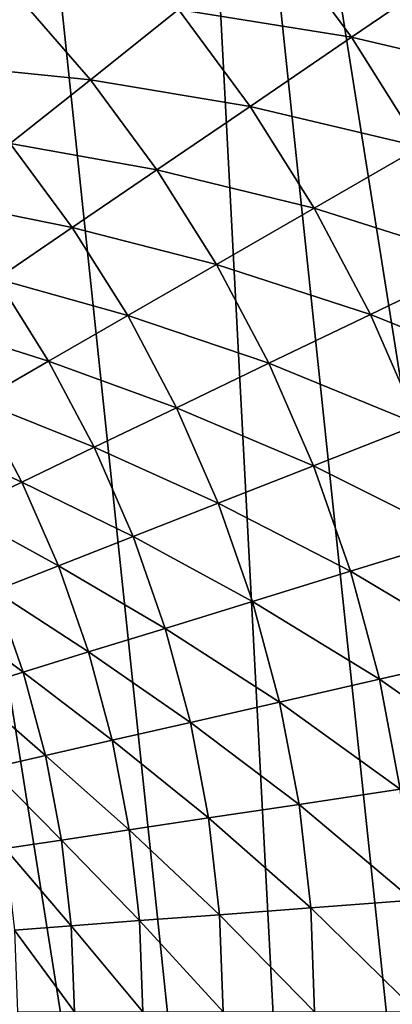
# Model space of a CAD drawing. Extents: x -380 to 136, y -232 to 36.
# Drawn here: x 13 to 18, y 0 to 12 of the extents above; entities that cross this region are included whole.
import ezdxf

# ---------------------------------------------------------------- set-up
doc = ezdxf.new("R2010")
doc.units = 0
doc.layers.add('L10', color=7, linetype='CONTINUOUS')

msp = doc.modelspace()

# ---------------------------------------------------------------- linework, layer by layer
at = {"layer": 'L10', "color": 7}
for points in [[(-3.135854, 29.83566), (0, 30), (17.63356, -24.27051)], [(17.63356, -24.27051), (0, 30), (3.135854, 29.83566)], [(17.63356, -24.27051), (-6.237351, 29.34443), (-3.135854, 29.83566)], [(17.63356, -24.27051), (3.135854, 29.83566), (6.237351, 29.34443)], [(17.63356, -24.27051), (-9.27051, 28.53169), (-6.237351, 29.34443)], [(6.237351, 29.34443), (9.27051, 28.53169), (17.63356, -24.27051)], [(-12.2021, 27.40636), (-9.27051, 28.53169), (17.63356, -24.27051)], [(9.27051, 28.53169), (12.2021, 27.40636), (17.63356, -24.27051)], [(-15, 25.98076), (-12.2021, 27.40636), (17.63356, -24.27051)], [(17.63356, -24.27051), (12.2021, 27.40636), (15, 25.98076)], [(-15, 25.98076), (17.63356, -24.27051), (-17.63356, 24.27051)], [(15, 25.98076), (24.27051, -17.63356), (22.29434, -20.07392)], [(17.63356, -24.27051), (15, 25.98076), (20.07392, -22.29434)], [(20.07392, -22.29434), (15, 25.98076), (22.29434, -20.07392)], [(24.27051, -17.63356), (15, 25.98076), (25.98076, -15)], [(25.98076, -15), (15, 25.98076), (17.63356, 24.27051)], [(-17.63356, 24.27051), (17.63356, -24.27051), (15, -25.98076)], [(-17.63356, 24.27051), (15, -25.98076), (12.2021, -27.40636)], [(25.98076, -15), (17.63356, 24.27051), (20.07392, 22.29434)], [(17.31212, 11.80321, 12.04704), (16.38166, 13.06394, 12.04704), (15.21939, 12.13706, 13.97043)], [(18.63643, 12.7061, 10.21937), (16.38166, 13.06394, 12.04704), (17.31212, 11.80321, 12.04704)], [(19.53385, 11.27787, 10.21937), (18.63643, 12.7061, 10.21937), (17.31212, 11.80321, 12.04704)], [(14.15244, 11.2862, 15.98215), (13.26945, 12.31225, 15.98215), (12.36228, 11.47052, 18.0745)], [(15.21939, 12.13706, 13.97043), (13.26945, 12.31225, 15.98215), (14.15244, 11.2862, 15.98215)], [(16.08384, 10.96578, 13.97043), (15.21939, 12.13706, 13.97043), (14.15244, 11.2862, 15.98215)], [(17.31212, 11.80321, 12.04704), (15.21939, 12.13706, 13.97043), (16.08384, 10.96578, 13.97043)], [(18.14577, 10.47647, 12.04704), (17.31212, 11.80321, 12.04704), (16.08384, 10.96578, 13.97043)], [(19.53385, 11.27787, 10.21937), (17.31212, 11.80321, 12.04704), (18.14577, 10.47647, 12.04704)], [(14.15244, 11.2862, 15.98215), (12.36228, 11.47052, 18.0745), (13.18491, 10.51461, 18.0745)], [(14.95629, 10.19703, 15.98215), (14.15244, 11.2862, 15.98215), (13.18491, 10.51461, 18.0745)], [(16.08384, 10.96578, 13.97043), (14.15244, 11.2862, 15.98215), (14.95629, 10.19703, 15.98215)], [(16.85834, 9.733167, 13.97043), (16.08384, 10.96578, 13.97043), (14.95629, 10.19703, 15.98215)], [(18.14577, 10.47647, 12.04704), (16.08384, 10.96578, 13.97043), (16.85834, 9.733167, 13.97043)], [(13.9338, 9.499903, 18.0745), (13.18491, 10.51461, 18.0745), (12.32049, 9.825266, 20.23945)], [(14.95629, 10.19703, 15.98215), (13.18491, 10.51461, 18.0745), (13.9338, 9.499903, 18.0745)], [(18.87794, 9.091136, 12.04704), (18.14577, 10.47647, 12.04704), (16.85834, 9.733167, 13.97043)], [(15.67649, 9.050828, 15.98215), (14.95629, 10.19703, 15.98215), (13.9338, 9.499903, 18.0745)], [(16.85834, 9.733167, 13.97043), (14.95629, 10.19703, 15.98215), (15.67649, 9.050828, 15.98215)], [(13.9338, 9.499903, 18.0745), (12.32049, 9.825266, 20.23945), (13.02029, 8.877081, 20.23945)], [(17.53856, 8.446126, 13.97043), (16.85834, 9.733167, 13.97043), (15.67649, 9.050828, 15.98215)], [(18.87794, 9.091136, 12.04704), (16.85834, 9.733167, 13.97043), (17.53856, 8.446126, 13.97043)], [(14.60476, 8.432065, 18.0745), (13.9338, 9.499903, 18.0745), (13.02029, 8.877081, 20.23945)], [(15.67649, 9.050828, 15.98215), (13.9338, 9.499903, 18.0745), (14.60476, 8.432065, 18.0745)], [(19.50453, 7.654965, 12.04704), (18.87794, 9.091136, 12.04704), (17.53856, 8.446126, 13.97043)], [(16.30903, 7.854015, 15.98215), (15.67649, 9.050828, 15.98215), (14.60476, 8.432065, 18.0745)], [(17.53856, 8.446126, 13.97043), (15.67649, 9.050828, 15.98215), (16.30903, 7.854015, 15.98215)], [(13.64726, 7.879252, 20.23945), (13.02029, 8.877081, 20.23945), (12.21926, 8.330951, 22.46868)], [(14.60476, 8.432065, 18.0745), (13.02029, 8.877081, 20.23945), (13.64726, 7.879252, 20.23945)], [(15.19406, 7.317072, 18.0745), (14.60476, 8.432065, 18.0745), (13.64726, 7.879252, 20.23945)], [(16.30903, 7.854015, 15.98215), (14.60476, 8.432065, 18.0745), (15.19406, 7.317072, 18.0745)], [(18.1207, 7.111851, 13.97043), (17.53856, 8.446126, 13.97043), (16.30903, 7.854015, 15.98215)], [(19.50453, 7.654965, 12.04704), (17.53856, 8.446126, 13.97043), (18.1207, 7.111851, 13.97043)], [(13.64726, 7.879252, 20.23945), (12.21926, 8.330951, 22.46868), (12.80767, 7.394509, 22.46868)], [(14.19792, 6.837359, 20.23945), (13.64726, 7.879252, 20.23945), (12.80767, 7.394509, 22.46868)], [(15.19406, 7.317072, 18.0745), (13.64726, 7.879252, 20.23945), (14.19792, 6.837359, 20.23945)], [(16.85036, 6.613277, 15.98215), (16.30903, 7.854015, 15.98215), (15.19406, 7.317072, 18.0745)], [(18.1207, 7.111851, 13.97043), (16.30903, 7.854015, 15.98215), (16.85036, 6.613277, 15.98215)], [(13.32444, 6.416714, 22.46868), (12.80767, 7.394509, 22.46868), (12.08919, 6.979696, 24.75365)], [(14.19792, 6.837359, 20.23945), (12.80767, 7.394509, 22.46868), (13.32444, 6.416714, 22.46868)], [(15.69838, 6.161158, 18.0745), (15.19406, 7.317072, 18.0745), (14.19792, 6.837359, 20.23945)], [(16.85036, 6.613277, 15.98215), (15.19406, 7.317072, 18.0745), (15.69838, 6.161158, 18.0745)], [(18.6015, 5.737803, 13.97043), (18.1207, 7.111851, 13.97043), (16.85036, 6.613277, 15.98215)], [(13.32444, 6.416714, 22.46868), (12.08919, 6.979696, 24.75365), (12.57698, 6.056753, 24.75365)], [(14.66918, 5.757228, 20.23945), (14.19792, 6.837359, 20.23945), (13.32444, 6.416714, 22.46868)], [(15.69838, 6.161158, 18.0745), (14.19792, 6.837359, 20.23945), (14.66918, 5.757228, 20.23945)], [(17.29745, 5.335557, 15.98215), (16.85036, 6.613277, 15.98215), (15.69838, 6.161158, 18.0745)], [(18.6015, 5.737803, 13.97043), (16.85036, 6.613277, 15.98215), (17.29745, 5.335557, 15.98215)], [(13.76671, 5.403035, 22.46868), (13.32444, 6.416714, 22.46868), (12.57698, 6.056753, 24.75365)], [(14.66918, 5.757228, 20.23945), (13.32444, 6.416714, 22.46868), (13.76671, 5.403035, 22.46868)], [(16.1149, 4.970789, 18.0745), (15.69838, 6.161158, 18.0745), (14.66918, 5.757228, 20.23945)], [(17.29745, 5.335557, 15.98215), (15.69838, 6.161158, 18.0745), (16.1149, 4.970789, 18.0745)], [(13.76671, 5.403035, 22.46868), (12.57698, 6.056753, 24.75365), (12.99443, 5.099938, 24.75365)], [(15.0584, 4.644901, 20.23945), (14.66918, 5.757228, 20.23945), (13.76671, 5.403035, 22.46868)], [(16.1149, 4.970789, 18.0745), (14.66918, 5.757228, 20.23945), (15.0584, 4.644901, 20.23945)], [(18.97827, 4.331667, 13.97043), (18.6015, 5.737803, 13.97043), (17.29745, 5.335557, 15.98215)], [(14.13198, 4.35914, 22.46868), (13.76671, 5.403035, 22.46868), (12.99443, 5.099938, 24.75365)], [(15.0584, 4.644901, 20.23945), (13.76671, 5.403035, 22.46868), (14.13198, 4.35914, 22.46868)], [(17.64781, 4.027998, 15.98215), (17.29745, 5.335557, 15.98215), (16.1149, 4.970789, 18.0745)], [(18.97827, 4.331667, 13.97043), (17.29745, 5.335557, 15.98215), (17.64781, 4.027998, 15.98215)], [(13.33921, 4.114603, 24.75365), (12.99443, 5.099938, 24.75365), (12.35531, 4.8491, 27.0856)], [(14.13198, 4.35914, 22.46868), (12.99443, 5.099938, 24.75365), (13.33921, 4.114603, 24.75365)], [(16.44131, 3.752622, 18.0745), (16.1149, 4.970789, 18.0745), (15.0584, 4.644901, 20.23945)], [(17.64781, 4.027998, 15.98215), (16.1149, 4.970789, 18.0745), (16.44131, 3.752622, 18.0745)], [(13.33921, 4.114603, 24.75365), (12.35531, 4.8491, 27.0856), (12.68313, 3.912228, 27.0856)], [(15.36341, 3.506597, 20.23945), (15.0584, 4.644901, 20.23945), (14.13198, 4.35914, 22.46868)], [(16.44131, 3.752622, 18.0745), (15.0584, 4.644901, 20.23945), (15.36341, 3.506597, 20.23945)], [(14.41823, 3.290866, 22.46868), (14.13198, 4.35914, 22.46868), (13.33921, 4.114603, 24.75365)], [(15.36341, 3.506597, 20.23945), (14.13198, 4.35914, 22.46868), (14.41823, 3.290866, 22.46868)], [(19.24891, 2.901307, 13.97043), (18.97827, 4.331667, 13.97043), (17.64781, 4.027998, 15.98215)], [(13.6094, 3.106257, 24.75365), (13.33921, 4.114603, 24.75365), (12.68313, 3.912228, 27.0856)], [(14.41823, 3.290866, 22.46868), (13.33921, 4.114603, 24.75365), (13.6094, 3.106257, 24.75365)], [(17.89948, 2.697912, 15.98215), (17.64781, 4.027998, 15.98215), (16.44131, 3.752622, 18.0745)], [(19.24891, 2.901307, 13.97043), (17.64781, 4.027998, 15.98215), (17.89948, 2.697912, 15.98215)], [(13.6094, 3.106257, 24.75365), (12.68313, 3.912228, 27.0856), (12.94003, 2.953477, 27.0856)], [(16.67577, 2.513468, 18.0745), (16.44131, 3.752622, 18.0745), (15.36341, 3.506597, 20.23945)], [(17.89948, 2.697912, 15.98215), (16.44131, 3.752622, 18.0745), (16.67577, 2.513468, 18.0745)], [(15.58249, 2.348683, 20.23945), (15.36341, 3.506597, 20.23945), (14.41823, 3.290866, 22.46868)], [(16.67577, 2.513468, 18.0745), (15.36341, 3.506597, 20.23945), (15.58249, 2.348683, 20.23945)], [(14.62384, 2.204189, 22.46868), (14.41823, 3.290866, 22.46868), (13.6094, 3.106257, 24.75365)], [(15.58249, 2.348683, 20.23945), (14.41823, 3.290866, 22.46868), (14.62384, 2.204189, 22.46868)], [(13.80348, 2.080539, 24.75365), (13.6094, 3.106257, 24.75365), (12.94003, 2.953477, 27.0856)], [(14.62384, 2.204189, 22.46868), (13.6094, 3.106257, 24.75365), (13.80348, 2.080539, 24.75365)], [(13.80348, 2.080539, 24.75365), (12.94003, 2.953477, 27.0856), (13.12456, 1.978209, 27.0856)], [(18.05104, 1.352738, 15.98215), (17.89948, 2.697912, 15.98215), (16.67577, 2.513468, 18.0745)], [(16.81697, 1.260258, 18.0745), (16.67577, 2.513468, 18.0745), (15.58249, 2.348683, 20.23945)], [(18.05104, 1.352738, 15.98215), (16.67577, 2.513468, 18.0745), (16.81697, 1.260258, 18.0745)], [(15.71444, 1.177634, 20.23945), (15.58249, 2.348683, 20.23945), (14.62384, 2.204189, 22.46868)], [(16.81697, 1.260258, 18.0745), (15.58249, 2.348683, 20.23945), (15.71444, 1.177634, 20.23945)], [(14.74766, 1.105185, 22.46868), (14.62384, 2.204189, 22.46868), (13.80348, 2.080539, 24.75365)], [(15.71444, 1.177634, 20.23945), (14.62384, 2.204189, 22.46868), (14.74766, 1.105185, 22.46868)], [(13.92036, 1.043187, 24.75365), (13.80348, 2.080539, 24.75365), (13.12456, 1.978209, 27.0856)], [(14.74766, 1.105185, 22.46868), (13.80348, 2.080539, 24.75365), (13.92036, 1.043187, 24.75365)], [(13.92036, 1.043187, 24.75365), (13.12456, 1.978209, 27.0856), (13.23569, 0.991878, 27.0856)], [(18.10166, 0, 15.98215), (18.05104, 1.352738, 15.98215), (16.81697, 1.260258, 18.0745)], [(16.86413, 0, 18.0745), (16.81697, 1.260258, 18.0745), (15.71444, 1.177634, 20.23945)], [(18.10166, 0, 15.98215), (16.81697, 1.260258, 18.0745), (16.86413, 0, 18.0745)], [(14.78902, 0, 22.46868), (14.74766, 1.105185, 22.46868), (13.92036, 1.043187, 24.75365)], [(15.7585, 0, 20.23945), (15.71444, 1.177634, 20.23945), (14.74766, 1.105185, 22.46868)], [(15.7585, 0, 20.23945), (14.74766, 1.105185, 22.46868), (14.78902, 0, 22.46868)], [(16.86413, 0, 18.0745), (15.71444, 1.177634, 20.23945), (15.7585, 0, 20.23945)], [(13.95939, 0, 24.75365), (13.92036, 1.043187, 24.75365), (13.23569, 0.991878, 27.0856)], [(13.95939, 0, 24.75365), (13.23569, 0.991878, 27.0856), (13.27281, 0, 27.0856)], [(14.78902, 0, 22.46868), (13.92036, 1.043187, 24.75365), (13.95939, 0, 24.75365)]]:
    msp.add_3dface(points, dxfattribs=at)

doc.saveas('drawing.dxf')
